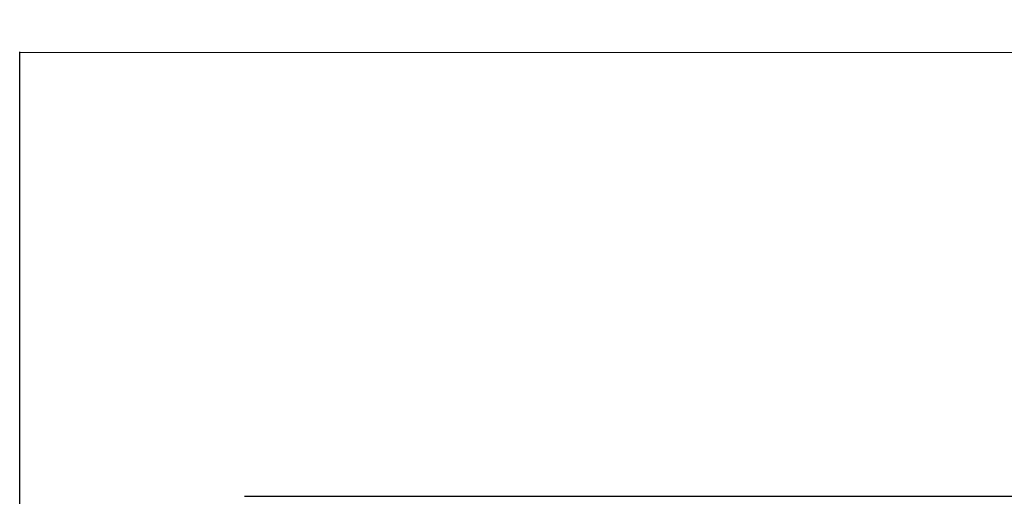
# Model space of a CAD drawing. Units: millimetres. Extents: x 0 to 15830, y 0 to 4037.
# Drawn here: x 6378 to 6679, y 2369 to 2515 of the extents above; entities that cross this region are included whole.
import ezdxf

# ---------------------------------------------------------------- set-up
doc = ezdxf.new("R2010")
doc.units = ezdxf.units.MM
doc.layers.get('Defpoints').update_dxf_attribs({"linetype": 'CONTINUOUS'})
doc.layers.add('AM_5', color=3, linetype='CONTINUOUS', lineweight=25)
doc.layers.add('TFR-TRI', color=7, linetype='CONTINUOUS', true_color=0xffffff)
doc.dimstyles.new('Standard$0', dxfattribs={"dimtxt": 15, "dimasz": 0.18, "dimexe": 0.18, "dimexo": 0.0625, "dimgap": 0.09, "dimtad": 0, "dimtih": 1, "dimtoh": 1, "dimdec": 4, "dimzin": 0, "dimdsep": 46, "dimtxsty": 'Standard', "dimcen": 0.09, "dimadec": 0, "dimazin": 0, "dimtfac": 1, "dimtdec": 4, "dimtofl": 0, "dimtmove": 0, "dimatfit": 3, "dimfxl": 1, "dimtolj": 1, "dimtzin": 0, "dimarcsym": 0})

# ---------------------------------------------------------------- blocks, each defined once
blk = doc.blocks.new('*D24')
at = {"layer": 'AM_5', "color": 0, "linetype": 'ByBlock', "lineweight": -2, "transparency": 16777216}
for p, q in [((6377.99, 2174.53), (6377.91, 2505.16)), ((6378.09, 2504.98), (6994.59, 2505.14)), ((7661.27, 2505.31), (7044.77, 2505.15)), ((7661.53, 2174.86), (7661.45, 2505.49))]:
    blk.add_line(p, q, dxfattribs=at)
at = {"layer": 'AM_5', "color": 0, "transparency": 16777216}
for points in [[(6378.09, 2505.01), (6378.09, 2504.95), (6377.91, 2504.98)], [(7661.27, 2505.34), (7661.27, 2505.28), (7661.45, 2505.31)]]:
    blk.add_solid(points, dxfattribs=at)
at = {"layer": 'Defpoints', "color": 0, "transparency": 16777216}
for p in [(6377.91, 2504.98), (6377.99, 2174.47), (7661.53, 2174.8)]:
    blk.add_point(p, dxfattribs=at)
at = {"layer": 'AM_5', "color": 0, "transparency": 16777216, "insert": (7019.68, 2505.15), "char_height": 15, "attachment_point": 5}
blk.add_mtext('\\A1;1284', dxfattribs=at)

msp = doc.modelspace()

# ---------------------------------------------------------------- linework, layer by layer
at = {"layer": 'TFR-TRI', "color": 18, "linetype": 'Continuous'}
msp.add_line((7593.7, 2369.01), (6446.7, 2369.01), dxfattribs=at)

# ---------------------------------------------------------------- dimensions: what is measured, and where the dimension line sits
at = {"layer": 'AM_5', "color": 7}
dim = msp.add_aligned_dim(p1=(7661.53, 2174.8), p2=(6377.99, 2174.47), distance=-330.51, dimstyle='Standard$0', override={"dimdec": 0, "dimpost": '', "dimtdec": 0, "dimarcsym": 1}, dxfattribs=at)
dim.commit()
dim.dimension.update_dxf_attribs({"geometry": '*D24', "text_midpoint": (7019.68, 2505.15)})

doc.saveas('drawing.dxf')
